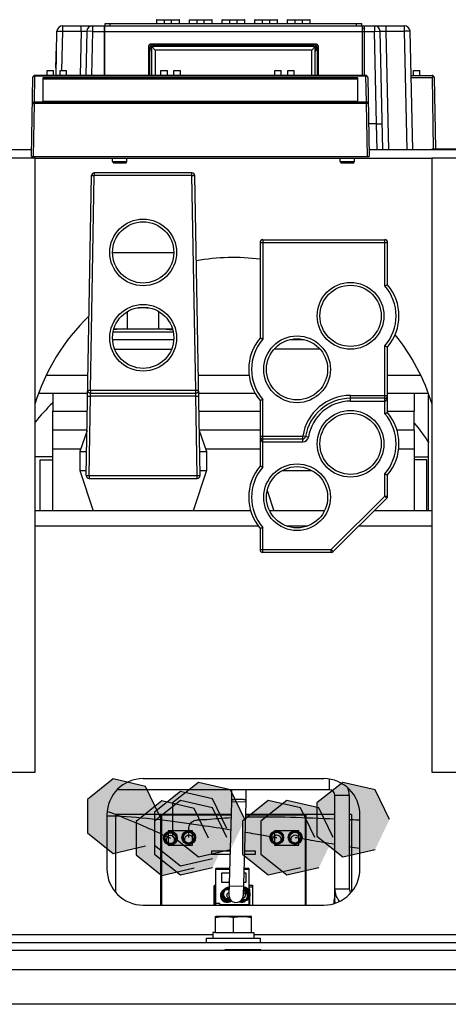
# Model space of a CAD drawing. Units: inches. Extents: x 0 to 22, y 0 to 17.
# Drawn here: x 18.5 to 19, y 7.7 to 8.9 of the extents above; entities that cross this region are included whole.
import ezdxf

# ---------------------------------------------------------------- set-up
doc = ezdxf.new("R2010")
doc.units = ezdxf.units.IN
doc.header["$LTSCALE"] = 1.21
doc.header["$MEASUREMENT"] = 0
doc.layers.get('0').update_dxf_attribs({"linetype": 'CONTINUOUS'})

msp = doc.modelspace()

# ---------------------------------------------------------------- hatches: boundary and pattern name
at = {"linetype": 'CONTINUOUS'}
for points in [[(18.7074, 7.9505), (18.6909, 7.9849), (18.6537, 7.9935), (18.6238, 7.9697), (18.6238, 7.9314), (18.6537, 7.9076), (18.6909, 7.9162)], [(18.8055, 7.9466), (18.789, 7.9809), (18.7518, 7.9895), (18.7219, 7.9657), (18.7219, 7.9274), (18.7518, 7.9036), (18.789, 7.9122)], [(18.9722, 7.9466), (18.9557, 7.9809), (18.9185, 7.9895), (18.8886, 7.9657), (18.8886, 7.9274), (18.9185, 7.9036), (18.9557, 7.9122)], [(18.7847, 7.9361), (18.7682, 7.9705), (18.731, 7.979), (18.7011, 7.9553), (18.7011, 7.917), (18.731, 7.8932), (18.7682, 7.9017)], [(18.7635, 7.9251), (18.7469, 7.9595), (18.7097, 7.968), (18.6799, 7.9443), (18.6799, 7.906), (18.7097, 7.8822), (18.7469, 7.8907)], [(18.7847, 7.9257), (18.7682, 7.9601), (18.731, 7.9686), (18.7011, 7.9449), (18.7011, 7.9066), (18.731, 7.8828), (18.7682, 7.8913)], [(18.8862, 7.9257), (18.8696, 7.9601), (18.8324, 7.9686), (18.8026, 7.9449), (18.8026, 7.9066), (18.8324, 7.8828), (18.8696, 7.8913)], [(18.9074, 7.9257), (18.8909, 7.9601), (18.8537, 7.9686), (18.8238, 7.9449), (18.8238, 7.9066), (18.8537, 7.8828), (18.8909, 7.8913)]]:
    msp.add_hatch(color=3, dxfattribs=at).paths.add_polyline_path(points)

# ---------------------------------------------------------------- linework, layer by layer
at = {"color": 7, "linetype": 'CONTINUOUS'}
for p, q in [((18.5953, 8.8562), (18.5953, 8.8626)), ((18.5953, 8.8626), (18.9893, 8.8626)), ((18.6166, 8.8562), (18.6166, 8.8626)), ((18.6297, 8.8626), (18.6297, 8.856)), ((18.6435, 8.8052), (18.6435, 8.8626)), ((18.6438, 8.8052), (18.6438, 8.8626)), ((18.6443, 8.8626), (18.6443, 8.8651)), ((18.6443, 8.8651), (18.9402, 8.8651)), ((18.6502, 8.8626), (18.6502, 8.8651)), ((18.7037, 8.8651), (18.7037, 8.8692)), ((18.7037, 8.8692), (18.7299, 8.8692)), ((18.704, 8.8695), (18.7296, 8.8695)), ((18.7127, 8.8651), (18.7127, 8.8695)), ((18.7209, 8.8651), (18.7209, 8.8695)), ((18.7299, 8.8651), (18.7299, 8.8692)), ((18.7414, 8.8651), (18.7414, 8.8692)), ((18.7414, 8.8692), (18.7677, 8.8692)), ((18.7417, 8.8695), (18.7673, 8.8695)), ((18.7504, 8.8651), (18.7504, 8.8695)), ((18.7586, 8.8651), (18.7586, 8.8695)), ((18.7677, 8.8651), (18.7677, 8.8692)), ((18.7791, 8.8651), (18.7791, 8.8692)), ((18.7791, 8.8692), (18.8054, 8.8692)), ((18.7795, 8.8695), (18.8051, 8.8695)), ((18.7882, 8.8651), (18.7882, 8.8695)), ((18.7964, 8.8651), (18.7964, 8.8695)), ((18.8054, 8.8651), (18.8054, 8.8692)), ((18.8169, 8.8651), (18.8169, 8.8692)), ((18.8169, 8.8692), (18.8431, 8.8692)), ((18.8172, 8.8695), (18.8428, 8.8695)), ((18.8259, 8.8651), (18.8259, 8.8695)), ((18.8341, 8.8651), (18.8341, 8.8695)), ((18.8431, 8.8651), (18.8431, 8.8692)), ((18.8546, 8.8651), (18.8546, 8.8692)), ((18.8546, 8.8692), (18.8808, 8.8692)), ((18.8549, 8.8695), (18.8805, 8.8695)), ((18.8636, 8.8651), (18.8636, 8.8695)), ((18.8718, 8.8651), (18.8718, 8.8695)), ((18.8808, 8.8651), (18.8808, 8.8692)), ((18.9343, 8.8626), (18.9343, 8.8651)), ((18.9402, 8.8626), (18.9402, 8.8651)), ((18.9407, 8.8626), (18.9407, 8.8052)), ((18.9432, 8.8052), (18.9432, 8.8626)), ((18.9548, 8.8626), (18.9548, 8.856)), ((18.9679, 8.8626), (18.9679, 8.8562)), ((18.9893, 8.8626), (18.9893, 8.8562)), ((18.5876, 8.8052), (18.5887, 8.8562)), ((18.5943, 8.8111), (18.5953, 8.8562)), ((18.5953, 8.8562), (18.6166, 8.8562)), ((18.6166, 8.8562), (18.6155, 8.8052)), ((18.6232, 8.8562), (18.622, 8.8052)), ((18.6297, 8.856), (18.6232, 8.8562)), ((18.6297, 8.856), (18.6286, 8.8052)), ((18.6297, 8.856), (18.9548, 8.856)), ((18.6438, 8.8593), (18.6435, 8.8593)), ((18.9432, 8.8593), (18.9407, 8.8593)), ((18.9548, 8.856), (18.9614, 8.8562)), ((18.9571, 8.7494), (18.9548, 8.856)), ((18.9644, 8.7192), (18.9614, 8.8562)), ((18.9679, 8.8562), (18.9709, 8.7192)), ((18.9679, 8.8562), (18.9893, 8.8562)), ((18.9893, 8.8562), (18.9922, 8.7192)), ((18.9958, 8.8562), (18.9988, 8.7192)), ((18.5875, 8.8138), (18.588, 8.8396)), ((18.588, 8.8396), (18.5883, 8.8396)), ((18.699, 8.8407), (18.6979, 8.8418)), ((18.6979, 8.8418), (18.8866, 8.8418)), ((18.699, 8.8407), (18.8855, 8.8407)), ((18.7119, 8.8407), (18.7119, 8.8386)), ((18.7283, 8.8407), (18.7283, 8.8386)), ((18.7763, 8.8385), (18.7762, 8.8407)), ((18.7767, 8.8385), (18.7767, 8.8407)), ((18.7808, 8.8385), (18.7808, 8.8407)), ((18.8037, 8.8385), (18.8037, 8.8407)), ((18.8078, 8.8385), (18.8078, 8.8407)), ((18.8082, 8.8385), (18.8083, 8.8407)), ((18.8562, 8.8407), (18.8562, 8.8386)), ((18.8726, 8.8407), (18.8726, 8.8386)), ((18.8855, 8.8407), (18.8866, 8.8418)), ((18.588, 8.8371), (18.5883, 8.8371)), ((18.6947, 8.8052), (18.6947, 8.8386)), ((18.6958, 8.8374), (18.6947, 8.8386)), ((18.6958, 8.8052), (18.6958, 8.8374)), ((18.6974, 8.8361), (18.6958, 8.8361)), ((18.7763, 8.8386), (18.696, 8.8386)), ((18.6973, 8.8386), (18.6974, 8.8338)), ((18.6979, 8.8369), (18.6979, 8.8052)), ((18.702, 8.8344), (18.6984, 8.8381)), ((18.8849, 8.8385), (18.6996, 8.8385)), ((18.702, 8.8344), (18.702, 8.8052)), ((18.8825, 8.8344), (18.702, 8.8344)), ((18.7281, 8.8385), (18.7281, 8.8386)), ((18.7364, 8.8386), (18.7364, 8.8385)), ((18.7516, 8.8386), (18.7516, 8.8385)), ((18.8885, 8.8386), (18.8082, 8.8386)), ((18.848, 8.8386), (18.848, 8.8385)), ((18.8564, 8.8385), (18.8564, 8.8386)), ((18.8825, 8.8344), (18.8861, 8.8381)), ((18.8825, 8.8052), (18.8825, 8.8344)), ((18.8866, 8.8052), (18.8866, 8.8369)), ((18.8872, 8.8386), (18.8871, 8.8338)), ((18.8887, 8.8361), (18.8872, 8.8361)), ((18.8883, 8.8386), (18.8883, 8.8361)), ((18.8887, 8.8374), (18.8899, 8.8386)), ((18.8887, 8.8374), (18.8887, 8.8052)), ((18.8899, 8.8386), (18.8899, 8.8052)), ((18.5633, 8.8045), (18.5633, 8.8052)), ((18.9447, 8.8052), (18.5633, 8.8052)), ((18.5773, 8.8052), (18.5773, 8.8111)), ((18.5773, 8.8111), (18.5848, 8.8111)), ((18.5848, 8.8052), (18.5848, 8.8111)), ((18.5875, 8.8163), (18.5878, 8.8163)), ((18.5875, 8.8138), (18.5878, 8.8138)), ((18.5923, 8.8052), (18.5923, 8.8111)), ((18.5923, 8.8111), (18.5998, 8.8111)), ((18.5998, 8.8052), (18.5998, 8.8111)), ((18.7085, 8.8052), (18.7085, 8.8111)), ((18.7085, 8.8111), (18.716, 8.8111)), ((18.716, 8.8052), (18.716, 8.8111)), ((18.7235, 8.8052), (18.7235, 8.8111)), ((18.7235, 8.8111), (18.731, 8.8111)), ((18.731, 8.8052), (18.731, 8.8111)), ((18.8398, 8.8052), (18.8398, 8.8111)), ((18.8398, 8.8111), (18.8473, 8.8111)), ((18.8473, 8.8052), (18.8473, 8.8111)), ((18.8548, 8.8052), (18.8548, 8.8111)), ((18.8548, 8.8111), (18.8623, 8.8111)), ((18.8623, 8.8052), (18.8623, 8.8111)), ((18.9447, 8.8045), (18.9447, 8.8052)), ((18.9969, 8.8052), (19.0213, 8.8052)), ((18.9998, 8.8052), (18.9998, 8.8111)), ((18.9998, 8.8111), (19.0073, 8.8111)), ((19.0073, 8.8052), (19.0073, 8.8111)), ((18.5592, 8.7115), (18.5608, 8.8028)), ((18.5628, 8.7745), (18.5633, 8.8045)), ((18.9447, 8.8045), (18.5633, 8.8045)), ((18.5723, 8.8023), (18.5723, 8.7756)), ((18.9357, 8.8023), (18.5723, 8.8023)), ((18.9357, 8.8011), (18.5723, 8.8011)), ((18.9357, 8.7756), (18.9357, 8.8023)), ((18.9447, 8.8045), (18.9452, 8.7745)), ((18.9472, 8.8028), (18.9488, 8.7115)), ((18.997, 8.8028), (19.0213, 8.8028)), ((19.0213, 8.8028), (19.0227, 8.7205)), ((19.0238, 8.8028), (19.0252, 8.7205)), ((18.5617, 8.7115), (18.5628, 8.7727)), ((18.5628, 8.7727), (18.5628, 8.7745)), ((18.9452, 8.7745), (18.5628, 8.7745)), ((18.9452, 8.7727), (18.5628, 8.7727)), ((18.5723, 8.7756), (18.9357, 8.7756)), ((18.9452, 8.7727), (18.9452, 8.7745)), ((18.9452, 8.7727), (18.9463, 8.7115)), ((18.9571, 8.7494), (18.9481, 8.7494)), ((18.9578, 8.7192), (18.9571, 8.7494)), ((19.0214, 8.7192), (19.0214, 8.7205)), ((19.0214, 8.7205), (19.2614, 8.7205)), ((18.5635, 8.7097), (17.8552, 8.7097)), ((18.5592, 8.7115), (18.9488, 8.7115)), ((18.5635, 8.0013), (18.5635, 8.7097)), ((19.021, 8.7094), (18.5635, 8.7094)), ((18.6528, 8.7058), (18.6528, 8.7094)), ((18.6536, 8.7042), (18.6528, 8.7058)), ((18.6528, 8.7058), (18.6692, 8.7058)), ((18.6536, 8.7042), (18.6684, 8.7042)), ((18.6684, 8.7042), (18.6692, 8.7058)), ((18.6692, 8.7058), (18.6692, 8.7094)), ((18.9153, 8.7058), (18.9153, 8.7094)), ((18.9161, 8.7042), (18.9153, 8.7058)), ((18.9153, 8.7058), (18.9317, 8.7058)), ((18.9161, 8.7042), (18.9309, 8.7042)), ((18.9309, 8.7042), (18.9317, 8.7058)), ((18.9317, 8.7058), (18.9317, 8.7094)), ((19.021, 8.7097), (19.021, 8.0013)), ((19.7294, 8.7097), (19.021, 8.7097)), ((18.6318, 8.6928), (18.6318, 8.6896)), ((18.7444, 8.6928), (18.6318, 8.6928)), ((18.7444, 8.6896), (18.7444, 8.6928)), ((18.6225, 8.3435), (18.6285, 8.6896)), ((18.6275, 8.4419), (18.6318, 8.6896)), ((18.6285, 8.6896), (18.6318, 8.6896)), ((18.7444, 8.6896), (18.6318, 8.6896)), ((18.7488, 8.4419), (18.7444, 8.6896)), ((18.7444, 8.6896), (18.7477, 8.6896)), ((18.7537, 8.3435), (18.7477, 8.6896)), ((18.823, 8.6125), (18.823, 8.5021)), ((18.823, 8.6125), (18.9699, 8.6125)), ((18.8262, 8.6157), (18.8262, 8.5008)), ((18.8262, 8.6157), (18.9667, 8.6157)), ((18.9667, 8.5625), (18.9667, 8.6157)), ((18.9699, 8.5637), (18.9699, 8.6125)), ((18.6528, 8.601), (18.7234, 8.601)), ((18.6701, 8.5128), (18.6701, 8.5328)), ((18.6827, 8.5374), (18.6936, 8.5374)), ((18.7061, 8.5128), (18.7061, 8.5328)), ((18.6649, 8.5128), (18.6541, 8.5115)), ((18.6546, 8.5128), (18.7217, 8.5128)), ((18.7113, 8.5128), (18.7221, 8.5115)), ((18.7231, 8.5003), (18.6531, 8.5003)), ((18.6536, 8.5093), (18.7226, 8.5093)), ((18.8743, 8.5003), (18.857, 8.5003)), ((18.6554, 8.4894), (18.7208, 8.4894)), ((18.8921, 8.4894), (18.8391, 8.4894)), ((18.9667, 8.4149), (18.9667, 8.4931)), ((18.9699, 8.4161), (18.9699, 8.4919)), ((18.6242, 8.4419), (18.6275, 8.4419)), ((18.6275, 8.4419), (18.6275, 8.4386)), ((18.6275, 8.4419), (18.7488, 8.4419)), ((18.7488, 8.4386), (18.7488, 8.4419)), ((18.7488, 8.4419), (18.752, 8.4419)), ((18.5839, 8.4386), (18.5839, 8.4177)), ((18.6241, 8.4353), (18.6274, 8.4353)), ((18.6258, 8.3434), (18.6274, 8.4353)), ((18.7489, 8.4353), (18.6274, 8.4353)), ((18.6275, 8.4386), (18.7488, 8.4386)), ((18.7505, 8.3434), (18.7489, 8.4353)), ((18.7489, 8.4353), (18.7521, 8.4353)), ((18.823, 8.4302), (18.823, 8.3544)), ((18.8262, 8.3532), (18.8262, 8.4314)), ((18.9273, 8.4294), (18.9273, 8.4359)), ((18.9273, 8.4359), (18.9699, 8.4359)), ((18.9667, 8.4327), (18.9273, 8.4327)), ((19.0006, 8.4386), (19.0006, 8.4177)), ((19.0173, 8.303), (19.0173, 8.4364)), ((18.9273, 8.4294), (18.9667, 8.4294)), ((18.5839, 8.396), (18.5839, 8.4177)), ((18.5839, 8.4177), (18.6238, 8.4177)), ((18.7525, 8.4177), (18.823, 8.4177)), ((18.9699, 8.4177), (19.0006, 8.4177)), ((19.0006, 8.396), (19.0006, 8.4177)), ((18.6234, 8.3955), (18.6152, 8.3711)), ((18.7528, 8.3955), (18.761, 8.3711)), ((18.823, 8.389), (18.8722, 8.389)), ((18.8722, 8.3857), (18.8262, 8.3857)), ((18.8722, 8.3825), (18.8722, 8.389)), ((18.8787, 8.388), (18.8722, 8.389)), ((18.8262, 8.3825), (18.8722, 8.3825)), ((18.5839, 8.365), (18.5635, 8.365)), ((18.6152, 8.3711), (18.6152, 8.3494)), ((18.6152, 8.3711), (18.623, 8.3711)), ((18.7533, 8.3711), (18.761, 8.3711)), ((18.761, 8.3711), (18.761, 8.3494)), ((19.0006, 8.365), (19.0173, 8.365)), ((18.5692, 8.303), (18.5692, 8.3618)), ((18.5692, 8.3618), (18.5839, 8.3618)), ((19.0154, 8.3618), (19.0006, 8.3618)), ((19.0154, 8.303), (19.0154, 8.3618)), ((18.6152, 8.3494), (18.6306, 8.303)), ((18.6152, 8.3494), (18.6226, 8.3494)), ((18.6225, 8.3435), (18.6258, 8.3434)), ((18.6258, 8.3434), (18.6258, 8.3401)), ((18.6258, 8.3434), (18.7505, 8.3434)), ((18.6258, 8.3401), (18.7505, 8.3401)), ((18.761, 8.3494), (18.7456, 8.303)), ((18.7505, 8.3434), (18.7537, 8.3435)), ((18.7505, 8.3401), (18.7505, 8.3434)), ((18.7536, 8.3494), (18.761, 8.3494)), ((18.849, 8.3494), (18.8824, 8.3494)), ((18.9667, 8.3199), (18.9667, 8.3455)), ((18.9699, 8.3199), (18.9699, 8.3442)), ((18.8312, 8.3263), (18.8389, 8.303)), ((18.9049, 8.2581), (18.9667, 8.3199)), ((18.9072, 8.2558), (18.969, 8.3175)), ((18.9667, 8.3199), (18.9699, 8.3199)), ((18.9667, 8.3199), (18.969, 8.3175)), ((18.823, 8.2826), (18.823, 8.2581)), ((18.8262, 8.2548), (18.8262, 8.2838)), ((18.823, 8.2581), (18.9049, 8.2581)), ((18.9049, 8.2548), (18.8262, 8.2548)), ((18.9049, 8.2581), (18.9072, 8.2558)), ((18.9049, 8.2548), (18.9049, 8.2581)), ((17.8552, 8.0013), (18.5635, 8.0013)), ((19.021, 8.0013), (19.7294, 8.0013)), ((18.9029, 7.9808), (18.9029, 7.9929)), ((18.9029, 7.9808), (18.6581, 7.9808)), ((18.79, 7.9808), (18.79, 7.9686)), ((18.8067, 7.9808), (18.8067, 7.9686)), ((18.79, 7.9671), (18.7869, 7.8595)), ((18.8067, 7.9666), (18.79, 7.9671)), ((18.8067, 7.9666), (18.8036, 7.859)), ((18.9092, 7.9746), (18.9259, 7.9746)), ((18.9092, 7.8521), (18.9092, 7.9746)), ((18.9259, 7.8666), (18.9259, 7.9746)), ((18.7896, 7.9526), (18.6561, 7.9526)), ((18.6561, 7.9526), (18.6561, 7.8634)), ((18.7086, 7.8479), (18.7086, 7.9526)), ((18.7086, 7.952), (18.7524, 7.952)), ((18.7896, 7.9517), (18.7093, 7.9517)), ((18.7093, 7.9517), (18.7093, 7.8479)), ((18.7389, 7.952), (18.7389, 7.9526)), ((18.7414, 7.952), (18.7414, 7.9526)), ((18.7483, 7.952), (18.7483, 7.9517)), ((18.7524, 7.952), (18.7524, 7.9526)), ((18.765, 7.9517), (18.765, 7.9526)), ((18.8753, 7.9517), (18.8062, 7.9517)), ((18.9092, 7.9526), (18.8063, 7.9526)), ((18.8195, 7.9517), (18.8195, 7.9526)), ((18.8362, 7.952), (18.8759, 7.952)), ((18.8362, 7.9517), (18.8362, 7.952)), ((18.8366, 7.952), (18.8366, 7.9526)), ((18.8415, 7.952), (18.8415, 7.9526)), ((18.8753, 7.8479), (18.8753, 7.9517)), ((18.8759, 7.9526), (18.8759, 7.8479)), ((18.9284, 7.9526), (18.9259, 7.9526)), ((18.9284, 7.9526), (18.9284, 7.8634)), ((18.7093, 7.9395), (18.7086, 7.9395)), ((18.7449, 7.9336), (18.717, 7.9336)), ((18.717, 7.9336), (18.717, 7.9326)), ((18.717, 7.9308), (18.717, 7.9194)), ((18.7449, 7.9324), (18.7449, 7.9336)), ((18.7449, 7.9211), (18.7449, 7.9304)), ((18.8676, 7.9336), (18.8397, 7.9336)), ((18.8397, 7.9336), (18.8397, 7.9332)), ((18.8397, 7.9314), (18.8397, 7.92)), ((18.8676, 7.9324), (18.8676, 7.9336)), ((18.8676, 7.9211), (18.8676, 7.9304)), ((18.8759, 7.9395), (18.8753, 7.9395)), ((18.7449, 7.9172), (18.7449, 7.919)), ((18.8676, 7.9172), (18.8676, 7.919)), ((18.717, 7.9176), (18.717, 7.9172)), ((18.717, 7.9172), (18.7449, 7.9172)), ((18.7884, 7.91), (18.7668, 7.91)), ((18.7668, 7.91), (18.7668, 7.9067)), ((18.8177, 7.91), (18.8051, 7.91)), ((18.8177, 7.9067), (18.8177, 7.91)), ((18.8397, 7.9182), (18.8397, 7.9172)), ((18.8397, 7.9172), (18.8676, 7.9172)), ((18.7668, 7.9067), (18.7883, 7.9067)), ((18.805, 7.9067), (18.8177, 7.9067)), ((18.7878, 7.8903), (18.7718, 7.8903)), ((18.7718, 7.8479), (18.7718, 7.8903)), ((18.7718, 7.8894), (18.7878, 7.8894)), ((18.7877, 7.8848), (18.7783, 7.8848)), ((18.7783, 7.8848), (18.7783, 7.8743)), ((18.8068, 7.8848), (18.8043, 7.8848)), ((18.81, 7.8903), (18.8045, 7.8903)), ((18.8045, 7.8894), (18.81, 7.8894)), ((18.8068, 7.8743), (18.8068, 7.8848)), ((18.81, 7.8903), (18.81, 7.8654)), ((18.7783, 7.8743), (18.7874, 7.8743)), ((18.804, 7.8743), (18.8068, 7.8743)), ((18.7704, 7.8696), (18.7698, 7.8696)), ((18.7698, 7.8696), (18.7698, 7.8479)), ((18.7704, 7.871), (18.7718, 7.871)), ((18.7704, 7.8479), (18.7704, 7.871)), ((18.7704, 7.8688), (18.7718, 7.8688)), ((18.8039, 7.8694), (18.7872, 7.8699)), ((18.81, 7.871), (18.8142, 7.871)), ((18.81, 7.8688), (18.8142, 7.8688)), ((18.8112, 7.8663), (18.81, 7.8663)), ((18.81, 7.8654), (18.8112, 7.8654)), ((18.8112, 7.8631), (18.8112, 7.8663)), ((18.8142, 7.871), (18.8142, 7.8479)), ((18.8147, 7.8696), (18.8142, 7.8696)), ((18.8147, 7.8479), (18.8147, 7.8696)), ((18.9092, 7.8666), (18.9259, 7.8666)), ((18.7093, 7.8549), (18.7086, 7.8549)), ((18.7872, 7.8565), (18.7872, 7.8565)), ((18.81, 7.8609), (18.81, 7.8601)), ((18.81, 7.8556), (18.81, 7.8479)), ((18.8112, 7.8487), (18.8112, 7.8578)), ((18.8759, 7.8549), (18.8753, 7.8549)), ((18.7718, 7.85), (18.7767, 7.85)), ((18.7767, 7.8479), (18.7767, 7.85)), ((18.7767, 7.8487), (18.8112, 7.8487)), ((18.7714, 7.8346), (18.7725, 7.835)), ((18.7714, 7.8162), (18.7714, 7.8346)), ((18.7725, 7.835), (18.8121, 7.835)), ((18.7923, 7.8162), (18.7923, 7.8337)), ((18.8131, 7.8346), (18.8121, 7.835)), ((18.8131, 7.8162), (18.8131, 7.8346)), ((18.761, 7.8097), (18.8235, 7.8097)), ((18.761, 7.8046), (18.761, 7.8097)), ((18.7714, 7.8162), (18.7686, 7.8162)), ((18.7686, 7.8162), (18.7686, 7.8097)), ((18.7716, 7.8162), (18.8159, 7.8162)), ((18.8159, 7.8162), (18.8159, 7.8097)), ((18.8235, 7.8046), (18.8235, 7.8097)), ((17.8355, 7.7958), (19.7602, 7.7958)), ((18.7824, 7.7962), (18.7824, 7.7958)), ((18.824, 7.7962), (18.824, 7.7958)), ((17.8355, 7.7735), (19.749, 7.7735)), ((19.749, 7.7334), (17.8355, 7.7334))]:
    msp.add_line(p, q, dxfattribs=at)
at = {"color": 3, "linetype": 'CONTINUOUS'}
for p, q in [((18.5593, 8.7192), (17.8548, 8.7192)), ((19.7298, 8.7192), (18.9486, 8.7192)), ((18.5768, 8.4594), (18.6245, 8.4594)), ((18.7517, 8.4594), (18.8103, 8.4594)), ((18.9699, 8.4594), (19.0078, 8.4594)), ((18.5682, 8.4386), (18.6241, 8.4386)), ((18.7521, 8.4386), (18.8172, 8.4386)), ((18.9699, 8.4386), (19.0164, 8.4386)), ((18.5839, 8.303), (18.5839, 8.396)), ((18.6234, 8.396), (18.5839, 8.396)), ((18.823, 8.396), (18.7528, 8.396)), ((19.0006, 8.396), (18.9805, 8.396)), ((19.0006, 8.396), (19.0006, 8.303)), ((18.5839, 8.3744), (18.6163, 8.3744)), ((18.7599, 8.3744), (18.823, 8.3744)), ((18.9825, 8.3744), (19.0006, 8.3744)), ((18.8123, 8.303), (18.5635, 8.303)), ((18.8973, 8.303), (18.834, 8.303)), ((19.021, 8.303), (18.9544, 8.303)), ((18.5635, 8.2855), (18.8209, 8.2855)), ((18.8538, 8.2855), (18.8774, 8.2855)), ((18.9369, 8.2855), (19.021, 8.2855)), ((18.8964, 7.9937), (18.6881, 7.9937)), ((18.6464, 7.9521), (18.6464, 7.8896)), ((18.9381, 7.8896), (18.9381, 7.9521)), ((18.6881, 7.8479), (18.8964, 7.8479)), ((18.7686, 7.8136), (18.2326, 7.8136)), ((19.3519, 7.8136), (18.8159, 7.8136)), ((18.0185, 7.8046), (19.7089, 7.8046)), ((18.824, 7.7962), (18.7824, 7.7962))]:
    msp.add_line(p, q, dxfattribs=at)
for points in [[(18.7074, 7.9505), (18.6909, 7.9849), (18.6537, 7.9935), (18.6238, 7.9697), (18.6238, 7.9314), (18.6537, 7.9076), (18.6909, 7.9162)], [(18.8055, 7.9466), (18.789, 7.9809), (18.7518, 7.9895), (18.7219, 7.9657), (18.7219, 7.9274), (18.7518, 7.9036), (18.789, 7.9122)], [(18.9722, 7.9466), (18.9557, 7.9809), (18.9185, 7.9895), (18.8886, 7.9657), (18.8886, 7.9274), (18.9185, 7.9036), (18.9557, 7.9122)], [(18.7847, 7.9361), (18.7682, 7.9705), (18.731, 7.979), (18.7011, 7.9553), (18.7011, 7.917), (18.731, 7.8932), (18.7682, 7.9017)], [(18.7635, 7.9251), (18.7469, 7.9595), (18.7097, 7.968), (18.6799, 7.9443), (18.6799, 7.906), (18.7097, 7.8822), (18.7469, 7.8907)], [(18.7847, 7.9257), (18.7682, 7.9601), (18.731, 7.9686), (18.7011, 7.9449), (18.7011, 7.9066), (18.731, 7.8828), (18.7682, 7.8913)], [(18.8862, 7.9257), (18.8696, 7.9601), (18.8324, 7.9686), (18.8026, 7.9449), (18.8026, 7.9066), (18.8324, 7.8828), (18.8696, 7.8913)], [(18.9074, 7.9257), (18.8909, 7.9601), (18.8537, 7.9686), (18.8238, 7.9449), (18.8238, 7.9066), (18.8537, 7.8828), (18.8909, 7.8913)]]:
    msp.add_lwpolyline(points, dxfattribs=at)
at = {"color": 7, "linetype": 'CONTINUOUS'}
for centre, radius in [((18.6881, 8.601), 0.0385), ((18.6881, 8.601), 0.0353), ((18.9273, 8.5278), 0.0385), ((18.9273, 8.5278), 0.0353), ((18.6881, 8.5025), 0.0385), ((18.6881, 8.5025), 0.0353), ((18.8656, 8.4661), 0.0385), ((18.8656, 8.4661), 0.0353), ((18.9273, 8.3802), 0.0385), ((18.9273, 8.3802), 0.0353), ((18.8656, 8.3185), 0.0385), ((18.8656, 8.3185), 0.0353), ((18.7195, 7.9251), 0.00792), ((18.7195, 7.9251), 0.00708), ((18.7195, 7.9251), 0.00625), ((18.7407, 7.9257), 0.00792), ((18.7407, 7.9257), 0.00708), ((18.7407, 7.9257), 0.00625), ((18.8422, 7.9257), 0.00792), ((18.8422, 7.9257), 0.00708), ((18.8422, 7.9257), 0.00625), ((18.8634, 7.9257), 0.00792), ((18.8634, 7.9257), 0.00708), ((18.8634, 7.9257), 0.00625)]:
    msp.add_circle(centre, radius, dxfattribs=at)
for centre, radius, start, end in [((18.5953, 8.856), 0.00656, 90, 178.75), ((18.6297, 8.856), 0.00656, 90, 178.75), ((18.704, 8.8692), 0.000328, 90, 180), ((18.7296, 8.8692), 0.000328, 0, 90), ((18.7417, 8.8692), 0.000328, 90, 180), ((18.7673, 8.8692), 0.000328, 0, 90), ((18.7795, 8.8692), 0.000328, 90, 180), ((18.8051, 8.8692), 0.000328, 0, 90), ((18.8172, 8.8692), 0.000328, 90, 180), ((18.8428, 8.8692), 0.000328, 0, 90), ((18.8549, 8.8692), 0.000328, 90, 180), ((18.8805, 8.8692), 0.000328, 0, 90), ((18.9548, 8.856), 0.00656, 1.25, 90), ((18.9893, 8.856), 0.00656, 1.25, 90), ((18.699, 8.8339), 0.00164, 180.75, 228.2328), ((18.6996, 8.8369), 0.00164, 90, 180), ((18.8849, 8.8369), 0.00164, 0, 90), ((18.8855, 8.8339), 0.00164, 311.7672, 359.25), ((18.5633, 8.8027), 0.0025, 90, 179), ((18.9447, 8.8027), 0.0025, 1, 90), ((19.0213, 8.8027), 0.0025, 1, 90), ((18.6318, 8.6896), 0.00328, 90, 179), ((18.7444, 8.6896), 0.00328, 1, 90), ((18.8262, 8.6125), 0.00328, 90, 180), ((18.9667, 8.6125), 0.00328, 0, 90), ((18.7923, 8.3555), 0.2396, 82.6302, 100.3185), ((18.9273, 8.5278), 0.0525, 318.5907, 41.4079), ((18.9273, 8.5278), 0.0558, 319.8808, 40.1192), ((18.7923, 8.3555), 0.2396, 134.1158, 162.9128), ((18.8656, 8.4661), 0.0558, 139.7753, 220.1192), ((18.8656, 8.4661), 0.0525, 138.5922, 221.4093), ((18.7923, 8.3555), 0.2396, 17.0872, 38.9034), ((18.6275, 8.4419), 0.00328, 179, 270), ((18.7488, 8.4419), 0.00328, 270, 1), ((18.9273, 8.3802), 0.0558, 90, 170.8614), ((18.9273, 8.3802), 0.0525, 90, 170.8614), ((18.9667, 8.4359), 0.00328, 270, 360), ((18.7819, 8.2265), 0.2822, 134.5987, 140.8541), ((18.9273, 8.3802), 0.0492, 90, 170.8614), ((18.9273, 8.3802), 0.0525, 318.5922, 41.4093), ((18.9273, 8.3802), 0.0558, 319.8808, 40.1192), ((18.7819, 8.2265), 0.2822, 33.2433, 39.0167), ((18.8262, 8.389), 0.00328, 180, 270), ((18.8722, 8.389), 0.00328, 270, 350.8614), ((18.8722, 8.389), 0.00656, 270, 350.8614), ((18.8656, 8.3185), 0.0558, 139.8808, 220.1192), ((18.8656, 8.3185), 0.0525, 138.5922, 221.4093), ((18.6258, 8.3434), 0.00328, 179, 270), ((18.7505, 8.3434), 0.00328, 270, 1), ((18.9667, 8.3199), 0.00328, 315, 360), ((18.8262, 8.2581), 0.00328, 180, 270), ((18.9049, 8.2581), 0.00328, 270, 315), ((18.9029, 7.9746), 0.00625, 0, 90), ((18.9029, 7.9746), 0.0229, 0, 21.4202), ((18.7195, 7.923), 0.005, 332.1819, 207.042), ((18.7407, 7.9236), 0.005, 332.1819, 207.042), ((18.8422, 7.9236), 0.005, 332.1819, 207.042), ((18.8634, 7.9236), 0.005, 332.1819, 207.042), ((18.7849, 7.8588), 0.00771, 120.1808, 309.8495), ((18.7849, 7.8588), 0.00689, 137.3165, 294.8518), ((18.7871, 7.8605), 0.00792, 89.5749, 289.2388), ((18.7871, 7.8605), 0.00708, 89.7184, 286.7368), ((18.7871, 7.8605), 0.00625, 89.9017, 283.5988), ((18.7851, 7.8605), 0.005, 65.8352, 117.042), ((18.7849, 7.8588), 0.00689, 71.1372, 101.3771), ((18.7849, 7.8588), 0.00771, 72.9721, 85.3616), ((18.8038, 7.8605), 0.00792, 248.8235, 89.5255), ((18.8038, 7.8605), 0.00708, 250.5015, 89.6632), ((18.8038, 7.8605), 0.00625, 253.5276, 89.8393), ((18.8017, 7.8605), 0.005, 280.8719, 65.7539), ((18.8016, 7.8588), 0.00771, 347.0039, 72.9201), ((18.8016, 7.8588), 0.00689, 330.704, 71.0766), ((18.9321, 7.8666), 0.0229, 180, 218.9134), ((18.9321, 7.8666), 0.00625, 180, 223.6685), ((18.7851, 7.8605), 0.005, 242.1819, 301.1182), ((18.7953, 7.8592), 0.00833, 178.3722, 358.3722), ((18.8016, 7.8588), 0.00771, 247.7038, 311.5371), ((18.8016, 7.8588), 0.00689, 253.5267, 294.8518), ((18.9175, 7.8521), 0.00958, 150.6592, 193.9474), ((18.9175, 7.8521), 0.00875, 162.4718, 193.1228), ((18.9175, 7.8521), 0.00833, 180, 192.5446)]:
    msp.add_arc(centre, radius, start, end, dxfattribs=at)
at = {"color": 3, "linetype": 'CONTINUOUS'}
for centre, start, end in [((18.6881, 7.9521), 90, 180), ((18.8964, 7.9521), 0, 90), ((18.6881, 7.8896), 180, 270), ((18.8964, 7.8896), 270, 360)]:
    msp.add_arc(centre, 0.0417, start, end, dxfattribs=at)
at = {"color": 7, "linetype": 'CONTINUOUS'}
for points, start_tangent, end_tangent in [([(18.5887, 8.8562), (18.589, 8.8562), (18.5893, 8.8562), (18.5898, 8.8562), (18.5903, 8.8562), (18.591, 8.8562), (18.5917, 8.8562), (18.5925, 8.8562), (18.5934, 8.8562), (18.5943, 8.8562), (18.5953, 8.8562)], (0.000143, 0.006562), (0.006562, -0.000143)), ([(18.6166, 8.8562), (18.6175, 8.8562), (18.6184, 8.8562), (18.6193, 8.8562), (18.6201, 8.8562), (18.6209, 8.8562), (18.6216, 8.8562), (18.6221, 8.8562), (18.6226, 8.8562), (18.6229, 8.8562), (18.6232, 8.8562)], (0.006562, 0.000145), (-0.000143, -0.006562)), ([(18.9614, 8.8562), (18.9616, 8.8562), (18.962, 8.8562), (18.9624, 8.8562), (18.963, 8.8562), (18.9636, 8.8562), (18.9644, 8.8562), (18.9652, 8.8562), (18.9661, 8.8562), (18.967, 8.8562), (18.9679, 8.8562)], (-0.000143, 0.006562), (0.006562, -0.000145)), ([(18.9958, 8.8562), (18.9955, 8.8562), (18.9952, 8.8562), (18.9948, 8.8562), (18.9942, 8.8562), (18.9935, 8.8562), (18.9928, 8.8562), (18.992, 8.8562), (18.9911, 8.8562), (18.9902, 8.8562), (18.9893, 8.8562)], (-0.000143, 0.006562), (-0.006562, -0.000143)), ([(18.6947, 8.8386), (18.6947, 8.8392), (18.6949, 8.8398), (18.6952, 8.8404), (18.6956, 8.8409), (18.6961, 8.8413), (18.6966, 8.8416), (18.6973, 8.8418), (18.6979, 8.8418)], (0, 0.005074), (0.005074, 0)), ([(18.699, 8.8407), (18.6984, 8.8406), (18.6978, 8.8404), (18.6972, 8.8401), (18.6968, 8.8397), (18.6964, 8.8392), (18.6961, 8.8387), (18.6959, 8.8381), (18.6958, 8.8374)], (-0.005074, 0), (0, -0.005074)), ([(18.8887, 8.8374), (18.8886, 8.8381), (18.8885, 8.8387), (18.8882, 8.8392), (18.8878, 8.8397), (18.8873, 8.8401), (18.8867, 8.8404), (18.8861, 8.8406), (18.8855, 8.8407)], (0, 0.005074), (-0.005074, 0)), ([(18.8866, 8.8418), (18.8873, 8.8418), (18.8879, 8.8416), (18.8884, 8.8413), (18.8889, 8.8409), (18.8893, 8.8404), (18.8896, 8.8398), (18.8898, 8.8392), (18.8899, 8.8386)], (0.005074, 0), (0, -0.005074)), ([(18.5608, 8.8028), (18.5609, 8.8033), (18.5613, 8.8038), (18.5618, 8.8042), (18.5625, 8.8044), (18.5633, 8.8045)], (0.000058, 0.003332), (0.003332, -0.000029)), ([(18.9472, 8.8028), (18.9471, 8.8033), (18.9467, 8.8038), (18.9461, 8.8042), (18.9455, 8.8044), (18.9447, 8.8045)], (-0.000058, 0.003332), (-0.003332, -0.000026)), ([(19.023, 8.8045), (19.0225, 8.804), (19.0219, 8.8034), (19.0213, 8.8028)], (-0.001711, -0.00178), (-0.001711, -0.00178)), ([(18.5603, 8.7727), (18.5604, 8.7733), (18.5607, 8.7738), (18.5613, 8.7741), (18.562, 8.7744), (18.5628, 8.7745)], (0.000058, 0.003332), (0.003332, -0.000032)), ([(18.5603, 8.7727), (18.5604, 8.7727), (18.5607, 8.7727), (18.5613, 8.7727), (18.562, 8.7727), (18.5628, 8.7727)], (0.000044, 0.0025), (0.0025, -0.000044)), ([(18.9477, 8.7727), (18.9476, 8.7733), (18.9472, 8.7738), (18.9467, 8.7741), (18.946, 8.7744), (18.9452, 8.7745)], (-0.000058, 0.003332), (-0.003332, -0.00003)), ([(18.9477, 8.7727), (18.9476, 8.7727), (18.9472, 8.7727), (18.9467, 8.7727), (18.946, 8.7727), (18.9452, 8.7727)], (-0.000044, 0.0025), (-0.0025, -0.000043)), ([(18.9571, 8.7494), (18.9575, 8.7494)], (0.000324, 0), (0.000324, 0.000007)), ([(18.9575, 8.7494), (18.958, 8.7494), (18.9588, 8.7494), (18.9596, 8.7494), (18.9604, 8.7494), (18.9611, 8.7495), (18.9618, 8.7495), (18.9623, 8.7495), (18.9628, 8.7495), (18.9632, 8.7495), (18.9635, 8.7495), (18.9637, 8.7494)], (0.006238, 0.000131), (0.000136, -0.006238)), ([(18.9667, 8.5625), (18.9679, 8.563), (18.9689, 8.5634), (18.9699, 8.5637)], (0.003274, 0.001237), (0.003288, 0.0012)), ([(18.6818, 8.5372), (18.6829, 8.5372)], (0.001104, 0.000059), (0.001104, 0.000049)), ([(18.6829, 8.5372), (18.6845, 8.5373), (18.6881, 8.5374)], (0.005209, 0.00023), (0.005214, 0)), ([(18.6881, 8.5374), (18.6917, 8.5373), (18.6933, 8.5372)], (0.005214, 0), (0.005209, -0.00023)), ([(18.6933, 8.5372), (18.6944, 8.5372)], (0.001098, -0.000049), (0.001098, -0.000058)), ([(18.8262, 8.5009), (18.825, 8.5013), (18.824, 8.5017), (18.823, 8.5021)], (-0.003274, 0.001237), (-0.003288, 0.0012)), ([(18.9699, 8.4919), (18.9689, 8.4922), (18.9679, 8.4926), (18.9667, 8.4931)], (-0.003288, 0.0012), (-0.003274, 0.001237)), ([(18.6274, 8.4353), (18.6274, 8.4358), (18.6274, 8.4364), (18.6274, 8.4369), (18.6274, 8.4374), (18.6274, 8.4379), (18.6275, 8.4386)], (0.000114, 0.003281), (0.000115, 0.003281)), ([(18.7489, 8.4353), (18.7488, 8.4361), (18.7488, 8.4369), (18.7488, 8.4376), (18.7488, 8.4381), (18.7488, 8.4386)], (-0.000115, 0.003281), (-0.000115, 0.003281)), ([(18.823, 8.4302), (18.824, 8.4306), (18.825, 8.431), (18.8262, 8.4314)], (0.003288, 0.0012), (0.003274, 0.001237)), ([(18.9667, 8.4294), (18.9671, 8.4295), (18.9676, 8.4297), (18.9681, 8.43), (18.9685, 8.4305), (18.9689, 8.4312), (18.9692, 8.4319), (18.9695, 8.4328), (18.9697, 8.4337), (18.9699, 8.4348), (18.9699, 8.4359)], (0.007939, 0.000005), (0, 0.007939)), ([(18.9699, 8.4161), (18.9689, 8.4157), (18.9679, 8.4153), (18.9667, 8.4149)], (-0.003288, -0.0012), (-0.003274, -0.001237)), ([(18.823, 8.389), (18.823, 8.3879), (18.8232, 8.3868), (18.8234, 8.3858), (18.8237, 8.385), (18.824, 8.3842), (18.8244, 8.3836), (18.8248, 8.3831), (18.8253, 8.3828), (18.8258, 8.3825), (18.8262, 8.3825)], (0, -0.007939), (0.007939, -0.000005)), ([(18.8262, 8.3532), (18.825, 8.3537), (18.824, 8.3541), (18.823, 8.3544)], (-0.003274, 0.001237), (-0.003288, 0.0012)), ([(18.9667, 8.3455), (18.9679, 8.345), (18.9689, 8.3446), (18.9699, 8.3442)], (0.003274, -0.001237), (0.003288, -0.0012)), ([(18.823, 8.2826), (18.824, 8.2829), (18.825, 8.2833), (18.8262, 8.2838)], (0.003288, 0.0012), (0.003274, 0.001237)), ([(18.79, 7.9686), (18.79, 7.9681), (18.79, 7.9676), (18.79, 7.9671)], (0, -0.001458), (-0.000041, -0.001457)), ([(18.8038, 7.9696), (18.8013, 7.9698), (18.7985, 7.9699), (18.7956, 7.9698), (18.7931, 7.9696), (18.7912, 7.9693), (18.7902, 7.9688), (18.7901, 7.9686)], (-0.013899, 0.001923), (-0.00086, -0.014706)), ([(18.8066, 7.9686), (18.8066, 7.9688), (18.8056, 7.9692), (18.8038, 7.9696)], (0.000191, 0.003271), (-0.003092, 0.000428)), ([(18.8067, 7.9686), (18.8067, 7.9679), (18.8067, 7.9673), (18.8067, 7.9666)], (0, -0.001931), (-0.000055, -0.001931)), ([(18.7863, 7.8618), (18.786, 7.8617), (18.7857, 7.8615), (18.7854, 7.8613), (18.7852, 7.8611), (18.7849, 7.8608), (18.7847, 7.8605), (18.7846, 7.8601), (18.7845, 7.8598), (18.7844, 7.8594), (18.7844, 7.8592)], (-0.003173, -0.001139), (0, -0.003373)), ([(18.7844, 7.8592), (18.7845, 7.859), (18.7848, 7.8579), (18.7855, 7.8571), (18.7863, 7.8566), (18.7872, 7.8565)], (-0.000007, -0.004362), (0.004315, 0.000033)), ([(18.787, 7.862), (18.7868, 7.862), (18.7866, 7.8619), (18.7863, 7.8618)], (-0.000771, -0.00005), (-0.000727, -0.000261)), ([(18.7872, 7.8565), (18.7873, 7.8565)], (0.000075, 0), (0.000075, 0)), ([(18.7872, 7.8565), (18.7873, 7.8565), (18.7873, 7.8565)], (-0.000023, -0.000001), (0.000089, 0.000001)), ([(18.7873, 7.8565), (18.7874, 7.8565)], (0.000075, 0), (0.000075, 0)), ([(18.7873, 7.8565), (18.7873, 7.8565), (18.7873, 7.8565), (18.7874, 7.8565)], (0.000067, 0.000001), (0.000075, -0.000001)), ([(18.7874, 7.8565), (18.7875, 7.8565)], (0.00018, 0), (0.00018, 0)), ([(18.803, 7.8565), (18.8032, 7.8565)], (0.000177, 0), (0.000177, 0)), ([(18.8032, 7.8565), (18.8032, 7.8565), (18.8033, 7.8565), (18.8033, 7.8565)], (0.000075, 0.000001), (0.000068, -0.000001)), ([(18.8032, 7.8565), (18.8033, 7.8565)], (0.000075, 0), (0.000075, 0)), ([(18.8033, 7.8565), (18.8034, 7.8565), (18.8033, 7.8565)], (0.000134, -0.000001), (-0.000095, 0.000001)), ([(18.8033, 7.8565), (18.8033, 7.8565), (18.8033, 7.8565)], (0.00004, 0), (0.000062, 0)), ([(18.8033, 7.8565), (18.8033, 7.8565)], (0.000075, 0), (0.000075, 0)), ([(18.8034, 7.8565), (18.8035, 7.8565), (18.8037, 7.8565), (18.804, 7.8566), (18.8043, 7.8566)], (0.000911, 0.000014), (0.000858, 0.000308)), ([(18.8061, 7.8592), (18.8061, 7.8595), (18.8058, 7.8606), (18.8051, 7.8614), (18.8042, 7.8619), (18.8037, 7.862)], (0.000006, 0.004003), (-0.003948, 0.000484)), ([(18.8043, 7.8566), (18.8046, 7.8568), (18.8049, 7.8569), (18.8051, 7.8571), (18.8054, 7.8574), (18.8056, 7.8577), (18.8058, 7.858), (18.806, 7.8583), (18.8061, 7.8587), (18.8061, 7.8591), (18.8061, 7.8592)], (0.003173, 0.001139), (0, 0.003373)), ([(18.7714, 7.8336), (18.7738, 7.834), (18.7762, 7.8344), (18.7784, 7.8347), (18.7807, 7.8348), (18.783, 7.8348), (18.7853, 7.8347), (18.7876, 7.8345), (18.7899, 7.8342), (18.7923, 7.8337)], (0.020521, 0.004508), (0.020562, -0.004321)), ([(18.7923, 7.8337), (18.7947, 7.8342), (18.797, 7.8345), (18.7992, 7.8347), (18.8015, 7.8348), (18.8038, 7.8348), (18.8061, 7.8347), (18.8084, 7.8344), (18.8107, 7.834), (18.8131, 7.8336)], (0.020562, 0.004321), (0.020521, -0.004508))]:
    msp.add_spline(points, degree=3, dxfattribs=dict(at, start_tangent=start_tangent, end_tangent=end_tangent))
at = {"color": 2, "linetype": 'CONTINUOUS'}
for points, start_tangent, end_tangent in [([(18.647, 7.956, 0.7763), (18.6497, 7.955, 0.7757), (18.6811, 7.9424, 0.7643), (18.7066, 7.9311, 0.7435), (18.7123, 7.9285, 0.7355)], (0.076503, -0.027896, -0.018249), (0.042508, -0.019806, -0.069826)), ([(18.6464, 7.9508, 0.8121), (18.6634, 7.9505, 0.8206)], (0.016868, 0.000771, 0.008707), (0.017525, -0.000955, 0.00723)), ([(18.6634, 7.9505, 0.8206), (18.7103, 7.9462, 0.826), (18.7547, 7.9402, 0.8144), (18.7891, 7.9349, 0.7954)], (0.12338, -0.006726, 0.0509), (0.109924, -0.017987, -0.077265)), ([(18.7407, 7.9361, 0.7227), (18.7423, 7.9413, 0.7242), (18.746, 7.9449, 0.7267), (18.7508, 7.9462, 0.7293), (18.7561, 7.9465, 0.7315), (18.7615, 7.9466, 0.7331)], (0.001554, 0.028379, 0.003251), (0.027641, 0.003177, 0.006651)), ([(18.7615, 7.9466, 0.7331), (18.7895, 7.9489, 0.7392)], (0.027362, 0.003145, 0.006584), (0.028458, 0.001558, 0.005368)), ([(18.8062, 7.9496, 0.742), (18.9092, 7.9474, 0.7394)], (0.103708, 0.002865, 0.015591), (0.098247, -0.004447, -0.026108)), ([(18.9259, 7.9466, 0.7341), (18.9282, 7.9466, 0.7331)], (0.002339, -0.0001, -0.000902), (0.002325, -0.000097, -0.000941)), ([(18.9282, 7.9466, 0.7331), (18.9381, 7.9463, 0.7288)], (0.010023, -0.000419, -0.004057), (0.009813, -0.000098, -0.004553)), ([(18.7406, 7.9336, 0.7222), (18.7407, 7.9361, 0.7227)], (0.000063, 0.00248, 0.000744), (0.000141, 0.002575, 0.000295)), ([(18.7406, 7.9328, 0.7219), (18.7406, 7.933, 0.722), (18.7406, 7.9336, 0.7222)], (0.000014, 0.000803, 0.000303), (0.000021, 0.000819, 0.000246)), ([(18.7407, 7.9257, 0.7123), (18.7407, 7.9263, 0.7155), (18.7406, 7.9278, 0.7183), (18.7406, 7.9301, 0.7205), (18.7406, 7.9328, 0.7219)], (0, 0, 0.012727), (0.000215, 0.011917, 0.004497)), ([(18.8057, 7.9321, 0.782), (18.827, 7.9284, 0.7567), (18.8344, 7.9271, 0.7434)], (0.034964, -0.005893, -0.032503), (0.021373, -0.003819, -0.044895)), ([(18.7123, 7.9285, 0.7355), (18.7131, 7.9281, 0.7342)], (0.00076, -0.000354, -0.001249), (0.000731, -0.000341, -0.001267)), ([(18.7131, 7.9281, 0.7342), (18.7195, 7.9251, 0.7123)], (0.011492, -0.005364, -0.019933), (0, 0, -0.02363)), ([(18.8344, 7.9271, 0.7434), (18.8352, 7.927, 0.7416)], (0.000848, -0.000152, -0.001782), (0.000813, -0.000145, -0.001798)), ([(18.8352, 7.927, 0.7416), (18.8422, 7.9257, 0.7123)], (0.012626, -0.00226, -0.027929), (0, 0, -0.030275)), ([(18.8704, 7.9245, 0.7262), (18.8634, 7.9257, 0.7123)], (-0.012409, 0.002162, -0.010678), (0, 0, -0.017382)), ([(18.8712, 7.9244, 0.7269), (18.8704, 7.9245, 0.7262)], (-0.000844, 0.000147, -0.000674), (-0.000812, 0.000141, -0.000698)), ([(18.9092, 7.9178, 0.7382), (18.8818, 7.9225, 0.7329), (18.8712, 7.9244, 0.7269)], (-0.040665, 0.006891, 0.000616), (-0.0308, 0.005365, -0.024589)), ([(18.9381, 7.913, 0.7335), (18.9259, 7.915, 0.7363)], (-0.012058, 0.001935, 0.003068), (-0.012379, 0.002041, 0.002361))]:
    msp.add_spline(points, degree=3, dxfattribs=dict(at, start_tangent=start_tangent, end_tangent=end_tangent))

doc.saveas('drawing.dxf')
